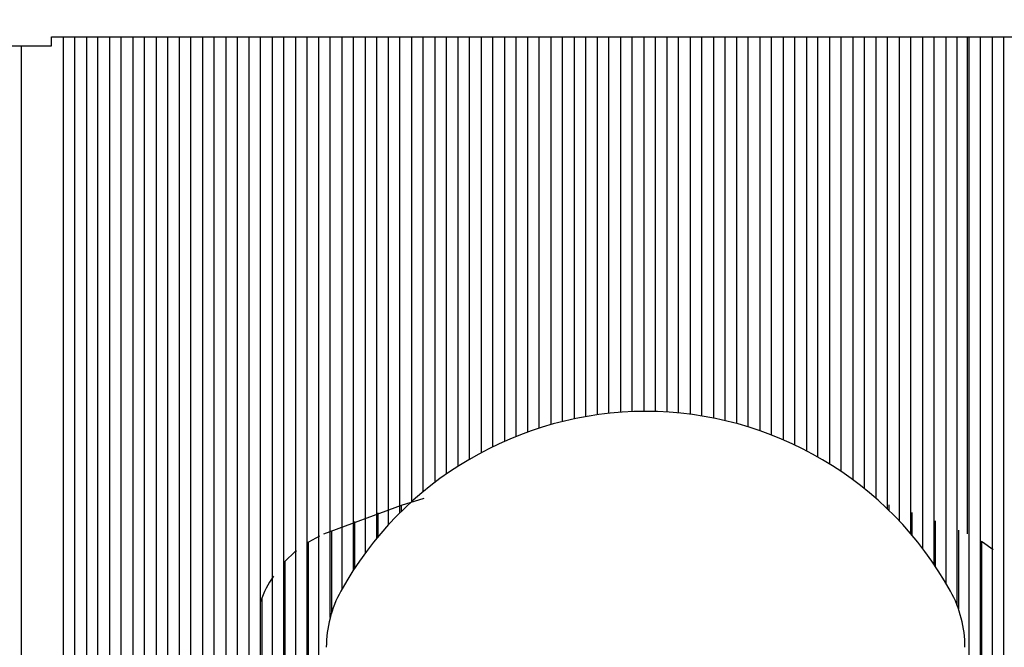
# Model space of a CAD drawing. Units: millimetres. Extents: x 42 to 294, y -22 to 209.
# Drawn here: x 84 to 86, y 182 to 183 of the extents above; entities that cross this region are included whole.
import ezdxf

# ---------------------------------------------------------------- set-up
doc = ezdxf.new("R2010")
doc.units = ezdxf.units.MM

msp = doc.modelspace()

# ---------------------------------------------------------------- linework, layer by layer
at = {"color": 7, "linetype": 'Continuous', "lineweight": 25}
for p, q in [((83.9484, 183.17226), (86.28172, 183.17226)), ((83.9484, 183.15515), (83.9484, 183.17226)), ((83.9706, 183.17226), (83.9706, 181.33246)), ((83.9928, 181.33246), (83.9928, 183.17226)), ((84.01505, 183.17226), (84.01505, 181.33246)), ((84.03725, 181.33246), (84.03725, 183.17226)), ((84.0595, 183.17226), (84.0595, 181.33246)), ((84.0817, 181.33246), (84.0817, 183.17226)), ((84.10395, 183.17226), (84.10395, 181.33246)), ((84.12615, 181.33246), (84.12615, 183.17226)), ((84.14835, 183.17226), (84.14835, 181.33246)), ((84.17061, 181.33246), (84.17061, 183.17226)), ((84.1928, 183.17226), (84.1928, 181.33246)), ((84.21506, 181.33246), (84.21506, 183.17226)), ((84.23726, 183.17226), (84.23726, 181.33246)), ((84.25951, 181.33246), (84.25951, 183.17226)), ((84.28171, 183.17226), (84.28171, 181.33246)), ((84.30391, 181.33246), (84.30391, 183.17226)), ((84.32616, 183.17226), (84.32616, 181.33246)), ((84.34836, 181.33246), (84.34836, 183.17226)), ((84.37061, 183.17226), (84.37061, 181.33246)), ((84.39281, 181.33246), (84.39281, 183.17226)), ((84.41506, 183.17226), (84.41506, 181.33246)), ((84.43726, 181.33246), (84.43726, 183.17226)), ((84.45946, 183.17226), (84.45946, 181.33246)), ((84.48171, 182.06112), (84.48171, 183.17226)), ((84.50391, 183.17226), (84.50391, 182.11495)), ((84.52616, 182.15172), (84.52616, 183.17226)), ((84.54836, 183.17226), (84.54836, 182.18383)), ((84.57062, 182.21239), (84.57062, 183.17226)), ((84.59281, 183.17226), (84.59281, 182.23803)), ((84.61507, 182.26124), (84.61507, 183.17226)), ((84.63727, 183.17226), (84.63727, 182.28232)), ((84.65947, 182.30161), (84.65947, 183.17226)), ((84.68172, 183.17226), (84.68172, 182.31931)), ((84.70392, 182.33547), (84.70392, 183.17226)), ((84.72617, 183.17226), (84.72617, 182.35035)), ((84.74837, 182.36392), (84.74837, 183.17226)), ((84.77062, 183.17226), (84.77062, 182.37637)), ((84.79282, 182.38776), (84.79282, 183.17226)), ((84.81502, 183.17226), (84.81502, 182.39809)), ((84.83727, 182.40747), (84.83727, 183.17226)), ((84.85947, 183.17226), (84.85947, 182.41594)), ((84.88173, 182.42352), (84.88173, 183.17226)), ((84.90392, 183.17226), (84.90392, 182.4302)), ((84.92618, 182.43608), (84.92618, 183.17226)), ((84.94838, 183.17226), (84.94838, 182.44116)), ((84.97058, 182.4454), (84.97058, 183.17226)), ((84.99283, 183.17226), (84.99283, 182.4489)), ((85.01503, 182.45165), (85.01503, 183.17226)), ((85.03728, 183.17226), (85.03728, 182.45361)), ((85.05948, 182.45483), (85.05948, 183.17226)), ((85.08173, 183.17226), (85.08173, 182.45536)), ((85.10393, 182.4551), (85.10393, 183.17226)), ((85.12613, 183.17226), (85.12613, 182.45409)), ((85.14838, 182.45234), (85.14838, 183.17226)), ((85.17058, 183.17226), (85.17058, 182.44985)), ((85.19284, 182.44662), (85.19284, 183.17226)), ((85.21503, 183.17226), (85.21503, 182.44259)), ((85.23729, 182.43783), (85.23729, 183.17226)), ((85.25949, 183.17226), (85.25949, 182.43221)), ((85.28169, 182.42575), (85.28169, 183.17226)), ((85.30394, 183.17226), (85.30394, 182.41849)), ((85.32614, 182.41033), (85.32614, 183.17226)), ((85.34839, 183.17226), (85.34839, 182.40127)), ((85.37059, 182.39126), (85.37059, 183.17226)), ((85.39284, 183.17226), (85.39284, 182.38018)), ((85.41504, 182.3681), (85.41504, 183.17226)), ((85.43724, 183.17226), (85.43724, 182.35491)), ((85.45949, 182.34045), (85.45949, 183.17226)), ((85.48169, 183.17226), (85.48169, 182.32471)), ((85.50394, 182.30754), (85.50394, 183.17226)), ((85.52614, 183.17226), (85.52614, 182.28879)), ((85.5484, 182.26828), (85.5484, 183.17226)), ((85.5706, 183.17226), (85.5706, 182.24582)), ((85.5928, 182.22097), (85.5928, 183.17226)), ((85.61505, 183.17226), (85.61505, 182.19347)), ((85.63725, 182.16259), (85.63725, 183.17226)), ((85.6595, 183.17226), (85.6595, 182.12746)), ((85.6817, 182.08338), (85.6817, 183.17226)), ((85.70104, 182.22081), (85.70104, 183.17226)), ((85.70395, 183.17226), (85.70395, 181.33246)), ((85.72615, 181.33246), (85.72615, 183.17226)), ((85.74835, 183.17226), (85.74835, 181.33246)), ((85.7706, 181.33246), (85.7706, 183.17226)), ((83.66669, 183.15515), (83.9484, 183.15515)), ((83.89086, 181.93291), (83.89086, 183.15515)), ((84.61724, 182.27581), (84.61724, 182.26341)), ((85.55062, 182.27666), (85.55062, 182.26616)), ((84.57284, 182.26103), (84.57284, 182.21504)), ((85.59502, 182.26198), (85.59502, 182.21838)), ((84.52839, 182.24476), (84.52839, 182.15511)), ((85.63947, 182.24582), (85.63947, 182.1593)), ((84.48394, 182.22691), (84.48394, 182.06886)), ((85.68392, 182.22807), (85.68392, 182.07734)), ((84.43949, 182.20502), (84.43949, 181.32425)), ((85.72838, 182.20672), (85.72838, 181.32425)), ((84.39503, 182.16831), (84.39503, 181.32425)), ((84.35058, 182.09774), (84.35058, 181.32425))]:
    msp.add_line(p, q, dxfattribs=at)
at = {"color": 7, "linetype": 'Continuous', "lineweight": 25, "flags": 128}
for points in [[(84.46958, 182.22081), (84.61788, 182.27597), (84.66169, 182.28905)], [(84.43949, 182.20502), (84.44092, 182.20592), (84.46168, 182.21726)], [(85.72838, 182.20672), (85.7297, 182.20592), (85.75058, 182.1913)], [(84.39503, 182.16831), (84.41474, 182.18701), (84.41729, 182.18908)]]:
    msp.add_lwpolyline(points, dxfattribs=at)
at = {"color": 7, "linetype": 'Continuous', "lineweight": 18}
msp.add_circle((96.8631, 185.02892), 18.60268, dxfattribs=at)
at = {"color": 7, "linetype": 'Continuous', "lineweight": 25}
for centre, radius, start, end in [((85.08533, 181.78869), 0.66667, 28.95663, 151.04337), ((84.55916, 182.0158), 0.22408, 146.25319, 160.17298), ((84.69717, 182.00361), 0.22298, 151.07544, 179.93791), ((85.47428, 182.00392), 0.22215, 359.9819, 28.95187)]:
    msp.add_arc(centre, radius, start, end, dxfattribs=at)

doc.saveas('drawing.dxf')
